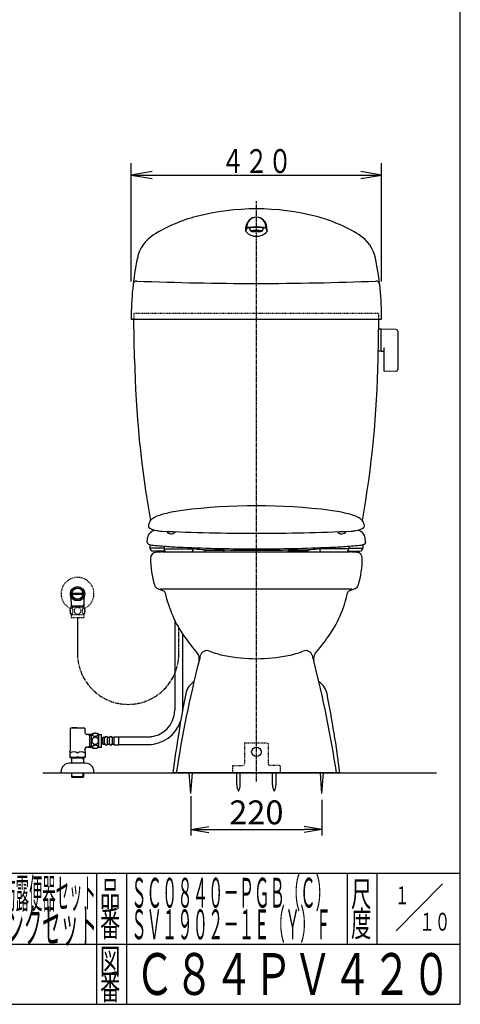
# Model space of a CAD drawing. Extents: x 0 to 2000, y 115 to 2915.
# Drawn here: x 1261 to 2000, y 115 to 1765 of the extents above; entities that cross this region are included whole.
import ezdxf
from ezdxf.enums import TextEntityAlignment as Align

# ---------------------------------------------------------------- set-up
doc = ezdxf.new("R2010")
doc.units = 0
for name, pattern in [('EXLTYPE1', [3, 2, -1]), ('EXLTYPE2', [2, 1, -1]), ('EXLTYPE3', [10, 7, -1, 1, -1])]:
    doc.linetypes.add(name, pattern=pattern)
doc.layers.get('0').update_dxf_attribs({"linetype": 'CONTINUOUS'})
doc.layers.get('DEFPOINTS').update_dxf_attribs({"linetype": 'CONTINUOUS'})
for name, color, linetype in [('タンク', 7, 'CONTINUOUS'), ('便器', 7, 'CONTINUOUS'), ('便座', 7, 'CONTINUOUS'), ('枠', 7, 'CONTINUOUS'), ('止水栓', 7, 'CONTINUOUS')]:
    doc.layers.add(name, color=color, linetype=linetype)
doc.styles.add('EXCADDIM1', font='monotxt', dxfattribs={"width": 0.84, "bigfont": 'extfont'})
doc.styles.add('EXCADSTD', font='monotxt', dxfattribs={"bigfont": 'extfont'})
doc.styles.get("Standard").update_dxf_attribs({"font": 'monotxt', "bigfont": 'extfont'})
doc.dimstyles.new('ISO-25', dxfattribs={"dimtxt": 2.5, "dimasz": 2.5, "dimexe": 1.25, "dimexo": 0.625, "dimtad": 1, "dimtxsty": 'STANDARD', "dimcen": 2.5, "dimazin": 3, "dimtfac": 1, "dimtmove": 0, "dimatfit": 3})

# ---------------------------------------------------------------- blocks, each defined once
blk = doc.blocks.new('EX_NORM')
at = {"color": 0, "linetype": 'CONTINUOUS'}
for q in [(-1, 0.167), (-1, 0), (-1, -0.167)]:
    blk.add_line((0, 0), q, dxfattribs=at)
blk = doc.blocks.new('*D18')
at = {"layer": 'DEFPOINTS', "color": 0}
for p in [(1548, 493.7), (1768, 487.7), (1768, 408)]:
    blk.add_point(p, dxfattribs=at)
at = {"layer": 'タンク', "color": 3, "linetype": 'CONTINUOUS'}
for p, q in [((1548, 463.9), (1548, 398)), ((1768, 457.9), (1768, 398)), ((1578, 408), (1738, 408))]:
    blk.add_line(p, q, dxfattribs=at)
at = {"layer": 'タンク', "color": 3, "xscale": 30, "yscale": 30, "zscale": 30, "rotation": 180}
blk.add_blockref('EX_NORM', (1548, 408), dxfattribs=at)
at = {"layer": 'タンク', "color": 3, "xscale": 30, "yscale": 30, "zscale": 30}
blk.add_blockref('EX_NORM', (1768, 408), dxfattribs=at)
at = {"layer": 'タンク', "color": 2, "insert": (1658, 431.5), "char_height": 40, "attachment_point": 5, "style": 'EXCADDIM1'}
blk.add_mtext('220', dxfattribs=at)

msp = doc.modelspace()

# ---------------------------------------------------------------- linework, layer by layer
at = {"layer": 'タンク', "color": 3, "linetype": 'CONTINUOUS'}
for p, q in [((1448, 1326.545), (1448, 1524.545)), ((1868, 1326.545), (1868, 1524.545)), ((1483, 1510.378), (1448, 1504.545)), ((1448, 1504.545), (1868, 1504.545)), ((1448, 1504.545), (1483, 1498.712)), ((1868, 1504.545), (1833, 1510.378)), ((1833, 1498.712), (1868, 1504.545))]:
    msp.add_line(p, q, dxfattribs=at)
at = {"layer": 'タンク', "color": 6, "linetype": 'CONTINUOUS'}
for p, q in [((1642, 1415.783), (1640, 1410.031)), ((1640.067, 1410.976), (1640.543, 1417.732)), ((1642, 1418), (1642, 1415.783)), ((1648.5, 1410.802), (1646.5, 1415.783)), ((1669.5, 1415.783), (1667.5, 1410.802)), ((1674, 1418), (1674, 1415.783)), ((1674, 1415.783), (1676, 1410.031)), ((1675.933, 1410.976), (1675.457, 1417.732)), ((1521.084, 758.477), (1521.084, 608.16)), ((1534.084, 735.929), (1534.084, 608.16))]:
    msp.add_line(p, q, dxfattribs=at)
at = {"layer": 'タンク', "color": 2, "linetype": 'EXLTYPE2'}
for p, q in [((1452.5, 1273), (1863.5, 1273)), ((1452.5, 1273), (1452.675, 1263)), ((1863.326, 1263), (1863.5, 1273))]:
    msp.add_line(p, q, dxfattribs=at)
at = {"layer": 'タンク', "color": 7, "linetype": 'CONTINUOUS'}
for p, q in [((1448, 1263), (1868, 1263)), ((1453.84, 1196.228), (1452.675, 1263)), ((1862.16, 1196.226), (1863.326, 1263))]:
    msp.add_line(p, q, dxfattribs=at)
at = {"layer": 'タンク', "color": 6, "linetype": 'CONTINUOUS', "flags": 128}
for points in [[(1674, 1415.783), (1673.939, 1415.905), (1673.757, 1416.025), (1673.455, 1416.144), (1673.035, 1416.26), (1672.501, 1416.372), (1671.857, 1416.48), (1671.106, 1416.583), (1670.257, 1416.679), (1669.314, 1416.769), (1668.284, 1416.851), (1667.177, 1416.925), (1666, 1416.991), (1664.762, 1417.047), (1663.472, 1417.094), (1662.141, 1417.13), (1660.778, 1417.156), (1659.395, 1417.172), (1658, 1417.178), (1656.606, 1417.172), (1655.222, 1417.156), (1653.859, 1417.13), (1652.528, 1417.093), (1651.238, 1417.047), (1650, 1416.991), (1648.823, 1416.925), (1647.715, 1416.851), (1646.686, 1416.769), (1645.743, 1416.679), (1644.894, 1416.583), (1644.144, 1416.48), (1643.499, 1416.372), (1642.965, 1416.26), (1642.545, 1416.144), (1642.243, 1416.025), (1642.061, 1415.905), (1642, 1415.783)], [(1669.5, 1415.783), (1669.456, 1415.87), (1669.325, 1415.957), (1669.108, 1416.043), (1668.806, 1416.126), (1668.422, 1416.207), (1667.959, 1416.284), (1667.42, 1416.358), (1666.809, 1416.427), (1666.132, 1416.492), (1665.392, 1416.551), (1664.596, 1416.604), (1663.75, 1416.651), (1662.86, 1416.692), (1661.933, 1416.725), (1660.976, 1416.751), (1659.997, 1416.77), (1659.002, 1416.782), (1658, 1416.785), (1656.998, 1416.781), (1656.003, 1416.77), (1655.024, 1416.751), (1654.067, 1416.725), (1653.14, 1416.691), (1652.25, 1416.651), (1651.404, 1416.604), (1650.608, 1416.551), (1649.868, 1416.492), (1649.191, 1416.427), (1648.58, 1416.358), (1648.041, 1416.284), (1647.578, 1416.207), (1647.194, 1416.126), (1646.892, 1416.043), (1646.675, 1415.957), (1646.544, 1415.871), (1646.5, 1415.784)], [(1648.5, 1410.802), (1648.536, 1410.73), (1648.644, 1410.659), (1648.824, 1410.588), (1649.073, 1410.519), (1649.39, 1410.452), (1649.773, 1410.388), (1650.218, 1410.327), (1650.723, 1410.269), (1651.283, 1410.216), (1651.894, 1410.168), (1652.551, 1410.124), (1653.25, 1410.085), (1653.985, 1410.052), (1654.751, 1410.024), (1655.541, 1410.002), (1656.35, 1409.986), (1657.172, 1409.977), (1658, 1409.974), (1658.828, 1409.977), (1659.65, 1409.987), (1660.459, 1410.002), (1661.249, 1410.024), (1662.015, 1410.051), (1662.75, 1410.085), (1663.449, 1410.124), (1664.106, 1410.168), (1664.718, 1410.216), (1665.277, 1410.27), (1665.782, 1410.327), (1666.227, 1410.388), (1666.61, 1410.452), (1666.927, 1410.518), (1667.176, 1410.588), (1667.356, 1410.658), (1667.464, 1410.73), (1667.5, 1410.802), (1667.464, 1410.874), (1667.356, 1410.946), (1667.176, 1411.016), (1666.927, 1411.085), (1666.61, 1411.152), (1666.227, 1411.216), (1665.782, 1411.277), (1665.277, 1411.334), (1664.718, 1411.387), (1664.106, 1411.436), (1663.449, 1411.48), (1662.75, 1411.519), (1662.015, 1411.553), (1661.249, 1411.58), (1660.459, 1411.602), (1659.65, 1411.618), (1658.828, 1411.627), (1658, 1411.63), (1657.172, 1411.627), (1656.35, 1411.617), (1655.541, 1411.602), (1654.751, 1411.58), (1653.985, 1411.553)], [(1648.824, 1411.016), (1648.645, 1410.946), (1648.536, 1410.874), (1648.5, 1410.802)], [(1653.985, 1411.553), (1653.25, 1411.519), (1652.551, 1411.48), (1651.894, 1411.437), (1651.283, 1411.387), (1650.723, 1411.334), (1650.218, 1411.277), (1649.773, 1411.216), (1649.39, 1411.152), (1649.073, 1411.085), (1648.824, 1411.016)]]:
    msp.add_lwpolyline(points, dxfattribs=at)
at = {"layer": 'タンク', "color": 7, "linetype": 'CONTINUOUS'}
for centre, radius, start, end in [((1658, 1048), 400, 75.420532, 104.579529), ((1622.759, 1183.492), 260, 104.579529, 121.885757), ((1693.241, 1183.492), 260, 58.114258, 75.420471), ((1517.114, 1353.313), 60, 121.885757, 168.317429), ((1798.887, 1353.313), 60, 11.682703, 58.114258), ((1947.999, 1264.217), 500, 168.317429, 180.13945), ((1368.002, 1264.216), 500, 359.860607, 11.682686), ((1457.276, 1321.026), 6, 87.702957, 173.387573), ((1657.999, 6323), 5000, 267.701904, 272.297974), ((1858.724, 1321.027), 6, 6.6036, 92.297058), ((3153.581, 1225.896), 1700, 180.999985, 190.177427), ((162.419, 1225.896), 1700, 349.822584, 359)]:
    msp.add_arc(centre, radius, start, end, dxfattribs=at)
at = {"layer": 'タンク', "color": 6, "linetype": 'CONTINUOUS'}
for centre, radius, start, end in [((1658, 1416.5), 17.5, 4.035928, 175.964081), ((1658, 1418), 16, 0, 180.000015), ((1642.062, 1410.835), 2, 175.962051, 223.574844), ((1658, 1426), 24, 223.575394, 316.424576), ((1673.938, 1410.835), 2, 316.425064, 4.037964), ((1476.084, 608.16), 45, 270, 0), ((1476.084, 608.16), 58, 358.785742, 0), ((1476.084, 608.16), 58, 270, 341.130824)]:
    msp.add_arc(centre, radius, start, end, dxfattribs=at)
at = {"layer": '便器', "color": 1, "linetype": 'EXLTYPE3'}
msp.add_line((1658, 488.2), (1658, 1460.7), dxfattribs=at)
at = {"layer": '便器', "color": 6, "linetype": 'CONTINUOUS'}
for p, q in [((1866.923, 1246.495), (1862.98, 1246.495)), ((1866.923, 1246.495), (1866.923, 1209.495)), ((1866.923, 1245.579), (1866.923, 1210.594)), ((1891.977, 1246.049), (1867.523, 1246.495)), ((1894.923, 1243.05), (1894.923, 1178.941)), ((1866.923, 1209.495), (1862.728, 1209.495)), ((1867.523, 1209.678), (1871.923, 1209.598)), ((1871.923, 1214.073), (1871.923, 1176.503)), ((1891.977, 1175.942), (1872.523, 1175.587)), ((1548, 468), (1545.417, 503)), ((1548, 468), (1550.583, 503)), ((1625.137, 483.044), (1625.137, 503)), ((1630.937, 483.044), (1630.937, 503)), ((1685.137, 483.044), (1685.137, 503)), ((1690.937, 483.044), (1690.937, 503)), ((1768, 468), (1765.417, 503)), ((1768, 468), (1770.583, 503))]:
    msp.add_line(p, q, dxfattribs=at)
at = {"layer": '便器', "color": 7, "linetype": 'CONTINUOUS'}
for p, q in [((1500.5, 873), (1815.5, 873)), ((1493.024, 811.303), (1501.929, 807.964)), ((1822.976, 811.303), (1814.071, 807.964)), ((1798, 503.001), (1518, 502.999))]:
    msp.add_line(p, q, dxfattribs=at)
at = {"layer": '便器', "color": 2, "linetype": 'CONTINUOUS'}
msp.add_line((1497, 811.303), (1818, 811.303), dxfattribs=at)
at = {"layer": '便器', "color": 6, "linetype": 'EXLTYPE2'}
for p, q in [((1638, 552), (1638, 518)), ((1639, 553), (1677, 553)), ((1678, 552), (1678, 518)), ((1618, 514), (1618, 503)), ((1619, 515), (1635, 515)), ((1697, 515), (1681, 515)), ((1698, 514), (1698, 503))]:
    msp.add_line(p, q, dxfattribs=at)
at = {"layer": '便器', "color": 6, "linetype": 'CONTINUOUS'}
msp.add_circle((1658, 538), 8, dxfattribs=at)
for centre, radius, start, end in [((1867.923, 1245.579), 1, 113.578178, 180), ((1891.923, 1243.05), 3, 0, 88.954573), ((1867.923, 1210.594), 1, 180, 246.421822), ((1872.923, 1214.073), 1, 113.578178, 180), ((1872.923, 1176.503), 1, 180, 246.421822), ((1891.923, 1178.941), 3, 271.045427, 0), ((1645.134, 482.67), 20, 178.926758, 211.259766), ((1610.941, 482.67), 20, 328.740234, 1.073222), ((1705.134, 482.67), 20, 178.926758, 211.259766), ((1670.941, 482.67), 20, 328.740234, 1.073222)]:
    msp.add_arc(centre, radius, start, end, dxfattribs=at)
at = {"layer": '便器', "color": 7, "linetype": 'CONTINUOUS'}
for centre, radius, start, end in [((1630.496, 861.345), 150, 179.550678, 196.891403), ((1490.5, 862.443), 10, 96.37937, 179.550678), ((1500.5, 773), 100, 90, 96.37937), ((1815.5, 773), 100, 83.62063, 90), ((1825.5, 862.443), 10, 0.449322, 83.62063), ((1685.504, 861.345), 150, 343.108597, 0.449322), ((1496.536, 820.666), 10, 196.891403, 249.443955), ((1819.464, 820.666), 10, 290.556045, 343.108597), ((1500.173, 803.282), 5, 12.28103, 69.443955), ((1700.482, 846.887), 200, 192.28103, 215.489246), ((1615.518, 846.887), 200, 324.510754, 347.71897), ((1815.827, 803.282), 5, 110.556045, 167.71897), ((1863.327, 962.997), 400, 215.489246, 220.536113), ((1452.673, 962.997), 400, 319.463887, 324.510754), ((1547.235, 694.152), 15, 345.778018, 39.920153), ((1768.765, 694.152), 15, 140.079847, 194.221982), ((1768.765, 694.152), 15, 140.079847, 194.221982), ((3500.478, 199.109), 2000, 165.778018, 171.260314), ((-184.478, 199.109), 2000, 8.739715, 14.221982), ((1568.963, 629.971), 30, 121.577538, 168.862579), ((1747.037, 629.971), 30, 11.137421, 58.422462), ((3501.862, 249.44), 2000, 168.862579, 172.716461), ((-185.862, 249.44), 2000, 7.283569, 11.137421)]:
    msp.add_arc(centre, radius, start, end, dxfattribs=at)
at = {"layer": '便器', "color": 2, "linetype": 'CONTINUOUS'}
for centre, radius, start, end in [((3500.478, 199.109), 2000, 165.52478, 165.778018), ((1575.188, 696.134), 11.59, 68.527485, 165.52478), ((1634.338, 846.508), 150, 248.527485, 258.627822), ((1658, 964.152), 270, 258.627822, 281.372178), ((1681.662, 846.508), 150, 281.372178, 291.472515), ((1740.812, 696.134), 11.59, 14.47522, 111.472515), ((-184.478, 199.109), 2000, 14.221982, 14.47522)]:
    msp.add_arc(centre, radius, start, end, dxfattribs=at)
at = {"layer": '便器', "color": 6, "linetype": 'EXLTYPE2'}
for centre, radius, start, end in [((1639, 552), 1, 90, 180), ((1677, 552), 1, 0, 90), ((1619, 514), 1, 90, 180), ((1635, 518), 3, 270, 0), ((1681, 518), 3, 180, 270), ((1697, 514), 1, 0, 90)]:
    msp.add_arc(centre, radius, start, end, dxfattribs=at)
at = {"layer": '便座', "color": 6, "linetype": 'CONTINUOUS'}
for p, q in [((1476.718, 915.872), (1476.771, 916.372)), ((1476.718, 915.872), (1476.818, 915.872)), ((1839.282, 915.872), (1839.182, 915.872)), ((1839.282, 915.872), (1839.23, 916.372)), ((1474.968, 888.652), (1475.648, 896.84)), ((1841.032, 888.652), (1840.352, 896.84)), ((1475.068, 888.652), (1474.968, 888.652)), ((1479.513, 884.932), (1479.513, 879.5)), ((1503.199, 879.5), (1479.513, 879.5)), ((1503.199, 882.68), (1503.199, 878)), ((1503.199, 882.68), (1503.199, 878)), ((1503.199, 878), (1552.25, 878)), ((1503.199, 878), (1552.25, 878)), ((1552.25, 880.161), (1552.25, 878)), ((1552.25, 880.161), (1552.25, 878)), ((1570.5, 877.133), (1570.5, 875.5)), ((1605.5, 875.5), (1570.5, 875.5)), ((1572.5, 873), (1572.5, 875.5)), ((1603.5, 873), (1603.5, 875.5)), ((1605.5, 876.316), (1605.5, 875.5)), ((1710.5, 876.316), (1710.5, 875.5)), ((1710.5, 875.5), (1745.5, 875.5)), ((1712.5, 873), (1712.5, 875.5)), ((1743.5, 873), (1743.5, 875.5)), ((1745.5, 877.133), (1745.5, 875.5)), ((1763.75, 880.161), (1763.75, 878)), ((1812.801, 878), (1763.75, 878)), ((1812.801, 882.68), (1812.801, 878)), ((1812.801, 879.5), (1836.487, 879.5)), ((1836.487, 884.932), (1836.487, 879.5)), ((1840.932, 888.652), (1841.032, 888.652)), ((1504.628, 874.5), (1484.513, 874.5)), ((1811.372, 874.5), (1831.487, 874.5))]:
    msp.add_line(p, q, dxfattribs=at)
at = {"layer": '便座', "color": 6, "linetype": 'EXLTYPE1'}
for p, q in [((1475.059, 889.516), (1474.968, 888.652)), ((1840.941, 889.516), (1841.032, 888.652))]:
    msp.add_line(p, q, dxfattribs=at)
at = {"layer": '便座', "color": 6, "linetype": 'CONTINUOUS'}
for centre, radius, start, end in [((1565.71, 694.642), 250, 97.255982, 104.360601), ((1658, -30.21), 980.704, 82.744002, 97.255982), ((1750.29, 694.642), 250, 75.639404, 82.744019), ((1494.69, 914.658), 18, 114.355896, 173.882447), ((1528.507, 839.955), 100, 104.360601, 114.355896), ((1787.493, 839.955), 100, 65.644104, 75.639404), ((1821.31, 914.658), 18, 6.117493, 65.644104), ((1576.223, 905.919), 100, 173.882447, 174.000122), ((1478.818, 915.872), 2, 180, 233.946045), ((1495.298, 938.509), 30, 233.946045, 261.287033), ((1497.045, 886.907), 25, 114.103088, 136.552825), ((1502.872, 987.932), 80, 261.287033, 267.345932), ((1502.872, 987.932), 80, 261.286987, 267.345947), ((1658.001, 4334.403), 3430.065, 267.345932, 269.999985), ((1515, 912.07), 8.75, 210.391563, 324.82305), ((1657.999, 4334.403), 3430.065, 270.000031, 272.654053), ((1801, 912.07), 8.75, 215.175899, 329.609488), ((1813.128, 987.932), 80, 272.654083, 278.712982), ((1820.702, 938.509), 30, 278.713013, 306.053986), ((1818.955, 886.907), 25, 43.447065, 65.896475), ((1837.182, 915.872), 2, 306.05365, 0), ((1739.777, 905.919), 100, 5.999878, 6.117554), ((1487.607, 895.847), 12, 133.725278, 175.999878), ((1828.393, 895.847), 12, 4.000061, 43.447065), ((1477.068, 888.652), 2, 180, 232.682495), ((1483.131, 896.605), 12, 232.682495, 263.78595), ((1484.513, 879.5), 5, 180, 270), ((1557.602, 1580.563), 700, 263.785889, 266.012817), ((1508.199, 878), 5, 180, 270), ((1508.199, 878), 5, 180, 270), ((1571.509, 1780.079), 900, 266.012817, 267.639526), ((1571.509, 1780.079), 900, 266.012817, 267.639526), ((1658, 3878.297), 3000, 267.639526, 270), ((1547.25, 878), 5, 270, 0), ((1547.25, 878), 5, 270, 0), ((1554.21, 881.265), 2.5, 218.372742, 227.601257), ((1555.559, 882.742), 4.5, 222.67218, 263.243591), ((1555.559, 882.742), 4.5, 227.60022, 263.243591), ((1575.618, 1052.058), 175, 263.243652, 268.328918), ((1658.001, 3875.856), 3000, 268.326229, 271.671082), ((1658, 3878.297), 3000, 270, 272.360474), ((1740.382, 1052.058), 175, 271.671082, 276.756348), ((1760.441, 882.742), 4.5, 276.756409, 312.399658), ((1761.79, 881.265), 2.5, 312.39917, 321.627472), ((1768.75, 878), 5, 180, 270), ((1744.491, 1780.079), 900, 272.360474, 273.987213), ((1758.398, 1580.563), 700, 273.987213, 276.214112), ((1807.801, 878), 5, 270, 0), ((1831.487, 879.5), 5, 270, 0), ((1832.869, 896.605), 12, 276.214051, 307.317505), ((1838.932, 888.652), 2, 307.317505, 0)]:
    msp.add_arc(centre, radius, start, end, dxfattribs=at)
at = {"layer": '枠', "color": 7, "linetype": 'CONTINUOUS'}
for p, q in [((2000, 115), (2000, 2915)), ((1300, 503), (1960, 503)), ((180, 335), (2000, 335)), ((180, 115), (2000, 115))]:
    msp.add_line(p, q, dxfattribs=at)
at = {"layer": '枠', "color": 6, "linetype": 'CONTINUOUS'}
for p, q in [((1390, 335), (1390, 115)), ((1440, 335), (1440, 115)), ((1810, 335), (1810, 215)), ((1860, 335), (1860, 215)), ((1892.654, 238.003), (1969.994, 316.7)), ((2000, 215), (750, 215))]:
    msp.add_line(p, q, dxfattribs=at)
at = {"layer": '止水栓', "color": 6, "linetype": 'CONTINUOUS'}
for p, q in [((1348.781, 803.997), (1367.219, 803.997)), ((1367.219, 801.998), (1348.781, 801.998)), ((1348.684, 782.999), (1347.471, 785.101)), ((1347.522, 789.854), (1347.522, 780.468)), ((1347.522, 782.999), (1368.477, 782.999)), ((1348.684, 780.468), (1348.684, 782.999)), ((1367.315, 782.999), (1368.529, 785.101)), ((1367.315, 780.468), (1367.315, 782.999)), ((1368.477, 789.854), (1368.477, 780.468)), ((1358, 763.469), (1358, 702.689)), ((1370, 577.661), (1346, 577.661)), ((1346, 541.051), (1346, 577.661)), ((1357.1, 578.361), (1349, 578.361)), ((1349, 578.361), (1349, 577.661)), ((1357.1, 578.361), (1357.1, 577.661)), ((1358.9, 578.361), (1367, 578.361)), ((1358.9, 578.361), (1358.9, 577.661)), ((1367, 578.361), (1367, 577.661)), ((1370, 577.661), (1370, 569.915)), ((1381.5, 567.139), (1373.851, 567.139)), ((1375.874, 567.139), (1378, 565.911)), ((1378, 567.139), (1378, 546.184)), ((1378, 565.911), (1381.5, 565.911)), ((1381.5, 545.691), (1381.5, 567.631)), ((1393.5, 545.691), (1393.5, 567.63)), ((1393.5, 567.16), (1398.5, 567.16)), ((1398.5, 546.16), (1398.5, 567.16)), ((1400.5, 562.41), (1403.5, 562.41)), ((1400.5, 550.91), (1400.5, 562.41)), ((1403.5, 551.91), (1403.5, 561.41)), ((1408.5, 562.41), (1411.5, 562.41)), ((1408.5, 551.91), (1408.5, 561.41)), ((1411.5, 551.91), (1411.5, 561.41)), ((1416.5, 562.41), (1419.5, 562.41)), ((1416.5, 551.91), (1416.5, 561.41)), ((1419.5, 549.91), (1419.5, 563.41)), ((1419.5, 563.41), (1427.5, 563.41)), ((1427.5, 549.91), (1427.5, 563.41)), ((1427.5, 563.173), (1481.5, 563.173)), ((1375, 546.184), (1381.5, 546.184)), ((1375.874, 546.184), (1378, 547.411)), ((1381.5, 547.411), (1378, 547.411)), ((1393.5, 546.16), (1398.5, 546.16)), ((1398.5, 560.66), (1400.5, 560.66)), ((1398.5, 552.66), (1400.5, 552.66)), ((1400.5, 550.91), (1403.5, 550.91)), ((1408.5, 550.91), (1411.5, 550.91)), ((1416.5, 550.91), (1419.5, 550.91)), ((1419.5, 549.91), (1427.5, 549.91)), ((1427.5, 550.173), (1481.5, 550.173)), ((1345.25, 538.02), (1345.25, 528.948)), ((1345.75, 528.659), (1345.25, 528.948)), ((1345.75, 528.659), (1370.25, 528.659)), ((1347.82, 528.662), (1347.73, 525.648)), ((1348.82, 528.662), (1348.784, 527.455)), ((1367.14, 528.662), (1367.176, 527.455)), ((1368.14, 528.662), (1368.23, 525.648)), ((1370, 541.172), (1370, 541.051)), ((1370.25, 528.659), (1370.75, 528.948)), ((1370.75, 538.02), (1370.75, 528.948)), ((1371.5, 518.985), (1344.5, 518.985)), ((1347.73, 525.648), (1348.784, 527.455)), ((1347.73, 525.648), (1347.73, 518.985)), ((1368.176, 527.455), (1347.784, 527.455)), ((1368.23, 525.648), (1367.176, 527.455)), ((1368.23, 525.648), (1368.23, 518.985)), ((1330.5, 502.985), (1330.5, 504.985)), ((1347.7, 502.985), (1347.7, 497.305)), ((1347.7, 497.305), (1347.731, 496.325)), ((1368.269, 496.325), (1347.731, 496.325)), ((1347.732, 496.324), (1349.231, 494.825)), ((1348.929, 495.145), (1348.684, 502.985)), ((1368.268, 496.324), (1366.769, 494.825)), ((1367.071, 495.145), (1367.315, 502.985)), ((1368.3, 497.305), (1368.269, 496.325)), ((1368.3, 502.985), (1368.3, 497.305)), ((1385.5, 502.985), (1385.5, 504.985)), ((1366.769, 494.825), (1349.231, 494.825))]:
    msp.add_line(p, q, dxfattribs=at)
at = {"layer": '止水栓', "color": 6, "linetype": 'EXLTYPE2'}
for p, q in [((1347.031, 780.468), (1368.969, 780.468)), ((1347.031, 768.469), (1368.969, 768.469)), ((1347.5, 768.469), (1347.5, 763.469)), ((1347.5, 763.469), (1368.5, 763.469)), ((1368.5, 768.469), (1368.5, 763.469))]:
    msp.add_line(p, q, dxfattribs=at)
at = {"layer": '止水栓', "color": 6, "linetype": 'EXLTYPE3'}
msp.add_line((1528, 702.689), (1528, 745.645), dxfattribs=at)
at = {"layer": '止水栓', "color": 6, "linetype": 'EXLTYPE2', "flags": 128}
for points in [[(1345.505, 774.218), (1345.515, 773.781), (1345.542, 773.349), (1345.588, 772.924), (1345.654, 772.509), (1345.734, 772.109), (1345.832, 771.723), (1345.949, 771.354), (1346.079, 771.01), (1346.223, 770.688), (1346.381, 770.395), (1346.55, 770.129), (1346.73, 769.897), (1346.918, 769.694), (1347.116, 769.528), (1347.321, 769.396), (1347.529, 769.304), (1347.741, 769.245), (1347.954, 769.228), (1348.168, 769.248), (1348.381, 769.304), (1348.588, 769.396), (1348.793, 769.528), (1348.991, 769.694), (1349.179, 769.897), (1349.36, 770.131), (1349.528, 770.395), (1349.687, 770.688), (1349.831, 771.01), (1349.96, 771.354), (1350.075, 771.723), (1350.175, 772.109), (1350.256, 772.512), (1350.322, 772.927), (1350.368, 773.352), (1350.395, 773.784), (1350.405, 774.218), (1350.395, 774.653), (1350.366, 775.085), (1350.319, 775.51), (1350.256, 775.925), (1350.175, 776.328), (1350.075, 776.713), (1349.96, 777.08), (1349.831, 777.426), (1349.687, 777.746), (1349.528, 778.041), (1349.36, 778.305), (1349.179, 778.54), (1348.991, 778.74), (1348.793, 778.908), (1348.588, 779.038), (1348.381, 779.133), (1348.168, 779.189), (1347.954, 779.208), (1347.741, 779.189), (1347.529, 779.133), (1347.321, 779.038), (1347.116, 778.908), (1346.918, 778.74)], [(1345.588, 775.51), (1345.542, 775.085), (1345.515, 774.653), (1345.505, 774.218)], [(1346.918, 778.74), (1346.73, 778.54), (1346.55, 778.305), (1346.379, 778.041), (1346.223, 777.746), (1346.079, 777.426), (1345.947, 777.08), (1345.832, 776.713), (1345.734, 776.328), (1345.654, 775.925), (1345.588, 775.51)], [(1358, 768.684), (1358.498, 768.706), (1358.994, 768.771), (1359.482, 768.874), (1359.968, 769.02), (1360.437, 769.206), (1360.888, 769.428), (1361.318, 769.689), (1361.721, 769.985), (1362.097, 770.312), (1362.438, 770.671), (1362.749, 771.057), (1363.022, 771.464), (1363.259, 771.894), (1363.452, 772.343), (1363.605, 772.807), (1363.715, 773.281), (1363.781, 773.762), (1363.806, 774.245), (1363.781, 774.731), (1363.715, 775.212), (1363.605, 775.686), (1363.452, 776.147), (1363.259, 776.596), (1363.022, 777.026), (1362.749, 777.436), (1362.438, 777.819), (1362.097, 778.178), (1361.721, 778.505), (1361.318, 778.801), (1360.888, 779.062), (1360.437, 779.287), (1359.968, 779.472), (1359.482, 779.616), (1358.986, 779.721), (1358.481, 779.785), (1357.973, 779.807), (1357.465, 779.785), (1356.96, 779.721), (1356.464, 779.616), (1355.979, 779.472), (1355.51, 779.287), (1355.058, 779.062), (1354.628, 778.801), (1354.226, 778.505), (1353.85, 778.178), (1353.508, 777.819), (1353.198, 777.436), (1352.924, 777.026), (1352.688, 776.596), (1352.495, 776.147), (1352.341, 775.686), (1352.231, 775.212), (1352.165, 774.731), (1352.143, 774.248)], [(1365.603, 774.211), (1365.612, 773.808), (1365.642, 773.408), (1365.688, 773.012), (1365.751, 772.629), (1365.832, 772.255), (1365.932, 771.896), (1366.047, 771.557), (1366.176, 771.235), (1366.32, 770.937), (1366.479, 770.666), (1366.647, 770.419), (1366.828, 770.202), (1367.019, 770.014), (1367.216, 769.86), (1367.419, 769.741), (1367.629, 769.653), (1367.839, 769.599), (1368.054, 769.582), (1368.266, 769.599), (1368.479, 769.653), (1368.688, 769.741), (1368.891, 769.86), (1369.089, 770.017), (1369.277, 770.202), (1369.458, 770.419), (1369.628, 770.664), (1369.785, 770.937), (1369.929, 771.235), (1370.061, 771.557), (1370.175, 771.896), (1370.273, 772.255), (1370.354, 772.626), (1370.419, 773.012), (1370.466, 773.408), (1370.493, 773.808), (1370.502, 774.211), (1370.493, 774.614), (1370.466, 775.014), (1370.419, 775.41), (1370.356, 775.795), (1370.273, 776.169), (1370.175, 776.528), (1370.061, 776.867), (1369.929, 777.189), (1369.785, 777.485), (1369.628, 777.758), (1369.458, 778.005), (1369.279, 778.222), (1369.089, 778.408), (1368.891, 778.561), (1368.688, 778.684), (1368.479, 778.771), (1368.266, 778.825), (1368.054, 778.842), (1367.839, 778.823), (1367.629, 778.771), (1367.419, 778.684), (1367.216, 778.561), (1367.019, 778.408)], [(1367.019, 778.408), (1366.828, 778.222), (1366.647, 778.005), (1366.479, 777.758), (1366.32, 777.485), (1366.176, 777.187), (1366.047, 776.867), (1365.932, 776.528), (1365.832, 776.169), (1365.751, 775.795), (1365.688, 775.41)], [(1352.143, 774.245), (1352.165, 773.762), (1352.231, 773.281), (1352.341, 772.807), (1352.495, 772.343), (1352.688, 771.896), (1352.924, 771.464), (1353.198, 771.057), (1353.508, 770.671), (1353.85, 770.314), (1354.226, 769.985), (1354.628, 769.692), (1355.058, 769.428), (1355.51, 769.204), (1355.979, 769.018), (1356.464, 768.874), (1356.96, 768.769), (1357.465, 768.706), (1357.973, 768.684), (1357.983, 768.684), (1357.99, 768.684), (1358, 768.684)], [(1365.688, 775.41), (1365.642, 775.017), (1365.612, 774.616), (1365.603, 774.213)]]:
    msp.add_lwpolyline(points, dxfattribs=at)
at = {"layer": '止水栓', "color": 6, "linetype": 'CONTINUOUS', "flags": 128}
for points in [[(1393.285, 556.66), (1393.263, 557.159), (1393.197, 557.654), (1393.094, 558.142), (1392.948, 558.628), (1392.762, 559.097), (1392.54, 559.549), (1392.279, 559.978), (1391.984, 560.381), (1391.656, 560.757), (1391.298, 561.099), (1390.912, 561.409), (1390.504, 561.682), (1390.074, 561.919), (1389.625, 562.112), (1389.161, 562.266), (1388.688, 562.376), (1388.207, 562.442), (1387.723, 562.466), (1387.238, 562.442), (1386.757, 562.376), (1386.283, 562.266), (1385.822, 562.112), (1385.372, 561.919), (1384.943, 561.682), (1384.532, 561.409), (1384.149, 561.099), (1383.79, 560.757), (1383.463, 560.381), (1383.168, 559.978), (1382.906, 559.549), (1382.682, 559.097), (1382.496, 558.628), (1382.352, 558.142), (1382.247, 557.647), (1382.184, 557.141), (1382.162, 556.634), (1382.184, 556.126), (1382.247, 555.62), (1382.352, 555.125), (1382.496, 554.639), (1382.682, 554.17), (1382.906, 553.719), (1383.168, 553.289), (1383.463, 552.886), (1383.79, 552.51), (1384.149, 552.168), (1384.532, 551.858), (1384.943, 551.585), (1385.372, 551.348), (1385.822, 551.155), (1386.283, 551.001), (1386.757, 550.891), (1387.238, 550.826), (1387.721, 550.804)], [(1387.758, 564.263), (1388.16, 564.273), (1388.561, 564.302), (1388.956, 564.348), (1389.34, 564.412), (1389.713, 564.493), (1390.072, 564.593), (1390.411, 564.707), (1390.734, 564.837), (1391.031, 564.981), (1391.302, 565.139), (1391.549, 565.308), (1391.766, 565.489), (1391.954, 565.679), (1392.108, 565.877), (1392.228, 566.079), (1392.316, 566.289), (1392.369, 566.499), (1392.386, 566.714), (1392.369, 566.927), (1392.316, 567.139), (1392.228, 567.349), (1392.108, 567.552), (1391.952, 567.749), (1391.766, 567.937), (1391.549, 568.118), (1391.305, 568.289), (1391.031, 568.445), (1390.734, 568.589), (1390.411, 568.721), (1390.072, 568.836), (1389.713, 568.933), (1389.342, 569.014), (1388.956, 569.08), (1388.561, 569.126), (1388.16, 569.153), (1387.758, 569.163), (1387.355, 569.153), (1386.954, 569.126), (1386.559, 569.08), (1386.173, 569.016), (1385.8, 568.933), (1385.441, 568.836), (1385.101, 568.721), (1384.779, 568.589), (1384.484, 568.445), (1384.21, 568.289), (1383.964, 568.118), (1383.746, 567.94), (1383.561, 567.749), (1383.407, 567.552), (1383.285, 567.349), (1383.197, 567.139), (1383.143, 566.927), (1383.126, 566.714), (1383.146, 566.499), (1383.197, 566.289), (1383.285, 566.079), (1383.407, 565.877), (1383.561, 565.679)], [(1383.561, 565.679), (1383.746, 565.489), (1383.964, 565.308), (1384.21, 565.139), (1384.484, 564.981), (1384.781, 564.837), (1385.101, 564.707), (1385.441, 564.593), (1385.8, 564.493), (1386.173, 564.412), (1386.559, 564.348)], [(1386.559, 564.348), (1386.952, 564.302), (1387.352, 564.273), (1387.755, 564.263)], [(1387.75, 544.165), (1388.187, 544.175), (1388.619, 544.202), (1389.044, 544.248), (1389.459, 544.314), (1389.86, 544.395), (1390.245, 544.493), (1390.614, 544.61), (1390.958, 544.739), (1391.28, 544.883), (1391.573, 545.042), (1391.84, 545.21), (1392.072, 545.391), (1392.274, 545.579), (1392.44, 545.777), (1392.572, 545.982), (1392.665, 546.189), (1392.723, 546.402), (1392.74, 546.614), (1392.721, 546.829), (1392.665, 547.041), (1392.572, 547.249), (1392.44, 547.454), (1392.274, 547.652), (1392.072, 547.84), (1391.837, 548.02), (1391.573, 548.189), (1391.28, 548.348), (1390.958, 548.492), (1390.614, 548.621), (1390.245, 548.736), (1389.86, 548.836), (1389.457, 548.916), (1389.042, 548.982), (1388.617, 549.029), (1388.185, 549.056), (1387.75, 549.065), (1387.316, 549.056), (1386.884, 549.026), (1386.459, 548.98), (1386.044, 548.916), (1385.641, 548.836), (1385.255, 548.736), (1384.889, 548.621), (1384.542, 548.492), (1384.222, 548.348), (1383.927, 548.189), (1383.663, 548.02), (1383.429, 547.84), (1383.229, 547.652), (1383.06, 547.454), (1382.931, 547.249), (1382.836, 547.041), (1382.78, 546.829), (1382.76, 546.614), (1382.78, 546.402), (1382.836, 546.189), (1382.931, 545.982), (1383.06, 545.777), (1383.229, 545.579)], [(1383.229, 545.579), (1383.429, 545.391), (1383.663, 545.21), (1383.927, 545.039), (1384.222, 544.883), (1384.542, 544.739), (1384.889, 544.607), (1385.255, 544.493), (1385.641, 544.395), (1386.044, 544.314), (1386.459, 544.248)], [(1387.723, 550.804), (1388.207, 550.826), (1388.688, 550.891), (1389.161, 551.001), (1389.625, 551.155), (1390.072, 551.348), (1390.504, 551.585), (1390.912, 551.858), (1391.298, 552.168), (1391.654, 552.51), (1391.984, 552.886), (1392.277, 553.289), (1392.54, 553.719), (1392.765, 554.17), (1392.95, 554.639), (1393.094, 555.125), (1393.199, 555.62), (1393.263, 556.126), (1393.285, 556.634), (1393.285, 556.643), (1393.285, 556.651), (1393.285, 556.66)], [(1386.459, 544.248), (1386.884, 544.202), (1387.316, 544.175), (1387.75, 544.165)]]:
    msp.add_lwpolyline(points, dxfattribs=at)
at = {"layer": '止水栓', "color": 6, "linetype": 'CONTINUOUS'}
for radius in [12, 9.959, 9.273]:
    msp.add_circle((1358, 802.999), radius, dxfattribs=at)
at = {"layer": '止水栓', "color": 6, "linetype": 'EXLTYPE2'}
for centre, radius, start, end in [((1358, 802.999), 27.5, 294.79044, 244.998019), ((1356.25, 774.47), 10.999, 146.94841, 213.059082), ((1359.75, 774.47), 11, 326.937744, 33.047067)]:
    msp.add_arc(centre, radius, start, end, dxfattribs=at)
at = {"layer": '止水栓', "color": 6, "linetype": 'CONTINUOUS'}
for centre, radius, start, end in [((1302.023, 789.854), 45.5, 0, 13.214335), ((1413.977, 789.854), 45.5, 166.785665, 180), ((1374.499, 572.097), 5, 205.872755, 262.555023), ((1387.499, 558.411), 11, 56.937744, 123.054688), ((1406, 561.41), 2.5, 90, 180), ((1406, 561.41), 2.5, 0, 90), ((1414, 561.41), 2.5, 90, 180), ((1414, 561.41), 2.5, 0, 90), ((1375, 541.184), 5, 90, 180), ((1387.499, 554.91), 10.999, 236.94841, 303.059082), ((1406, 551.91), 2.5, 180, 270), ((1406, 551.91), 2.5, 270, 0), ((1414, 551.91), 2.5, 180, 270), ((1414, 551.91), 2.5, 270, 0), ((1339.5, 541.051), 6.5, 332.204228, 0), ((1351.625, 527.837), 10.183, 51.240977, 128.759023), ((1351.625, 547.56), 18.612, 249.969519, 290.030481), ((1364.375, 527.837), 10.183, 51.240977, 128.759023), ((1364.375, 547.56), 18.612, 249.969519, 290.030481), ((1376.5, 541.051), 6.5, 180, 207.795772), ((1344.5, 504.985), 14, 90, 180), ((1371.5, 504.985), 14, 0, 90)]:
    msp.add_arc(centre, radius, start, end, dxfattribs=at)
at = {"layer": '止水栓', "color": 6, "linetype": 'EXLTYPE3'}
msp.add_arc((1443, 702.689), 85, 180, 0, dxfattribs=at)

# ---------------------------------------------------------------- texts
at = {"layer": 'タンク', "color": 2, "linetype": 'CONTINUOUS', "style": 'EXCADSTD', "width": 1.225}
msp.add_text('４２０', height=40, dxfattribs=at).set_placement((1598.5, 1508.045), (1717.5, 1508.045), align=Align.FIT)
at = {"layer": '便器', "color": 2, "linetype": 'CONTINUOUS', "style": 'EXCADSTD', "width": 0.609091}
for s, p, p2 in [('ＳＣ０８４０－ＰＧＢ（Ｃ）', (1448.09, 276.885), (1783.09, 276.885)), ('ＳＶ１９０２－１Ｅ（Ｙ）Ｆ', (1448.09, 224), (1783.09, 224))]:
    msp.add_text(s, height=50, dxfattribs=at).set_placement(p, p2, align=Align.FIT)
at = {"layer": '枠', "color": 2, "linetype": 'CONTINUOUS', "style": 'EXCADSTD'}
for s, height, width, p, p2 in [('洋風タンク密結床上排水ネオボルテックス防露便器セット', 50, 0.525677, (806.611, 275.932), (1388.611, 275.932)), ('品', 42.5, 1.12, (1395.75, 278.75), (1429.75, 278.75)), ('尺', 42.5, 1.12, (1816.75, 278.75), (1850.75, 278.75)), ('１', 30, 1.101333, (1890.537, 282.723), (1914.137, 282.723)), ('樹脂製防露型手洗付密結ロータンクセット', 57.5, 0.62701, (808.611, 218.271), (1390.611, 218.271)), ('番', 42.5, 1.12, (1395.75, 228.75), (1429.75, 228.75)), ('度', 42.5, 1.12, (1816.75, 228.75), (1850.75, 228.75)), ('１０', 30, 1.098531, (1931.279, 238.349), (1983.067, 238.349)), ('図', 42.5, 1.12, (1395.75, 165.75), (1429.75, 165.75)), ('番', 42.5, 1.12, (1395.75, 122.75), (1429.75, 122.75))]:
    msp.add_text(s, height=height, dxfattribs=dict(at, width=width)).set_placement(p, p2, align=Align.FIT)
at = {"layer": '枠', "color": 7, "linetype": 'CONTINUOUS', "style": 'EXCADSTD', "width": 1.12766}
msp.add_text('Ｃ８４ＰＶ４２０', height=70, dxfattribs=at).set_placement((1454.25, 130.75), (1984.25, 130.75), align=Align.FIT)

# ---------------------------------------------------------------- dimensions: what is measured, and where the dimension line sits
at = {"layer": 'タンク', "color": 3, "linetype": 'CONTINUOUS'}
dim = msp.add_linear_dim(base=(1768, 408), p1=(1548, 493.7), p2=(1768, 487.7), text='220', dimstyle='ISO-25', override={"dimtxt": 40, "dimasz": 30, "dimexe": 10, "dimexo": 29.799559, "dimgap": 0, "dimtad": 1, "dimjust": 0, "dimtih": 0, "dimtoh": 0, "dimdec": 2, "dimzin": 8, "dimlunit": 2, "dimtxsty": 'EXCADDIM1', "dimblk1": 'EX_NORM', "dimblk2": 'EX_NORM', "dimsah": 1, "dimse1": 0, "dimse2": 0, "dimclrd": 3, "dimclre": 3, "dimclrt": 2, "dimtmove": 2}, dxfattribs=at)
dim.commit()
dim.dimension.update_dxf_attribs({"geometry": '*D18', "text_midpoint": (1658, 431.5), "dimtype": 160})

doc.saveas('drawing.dxf')
